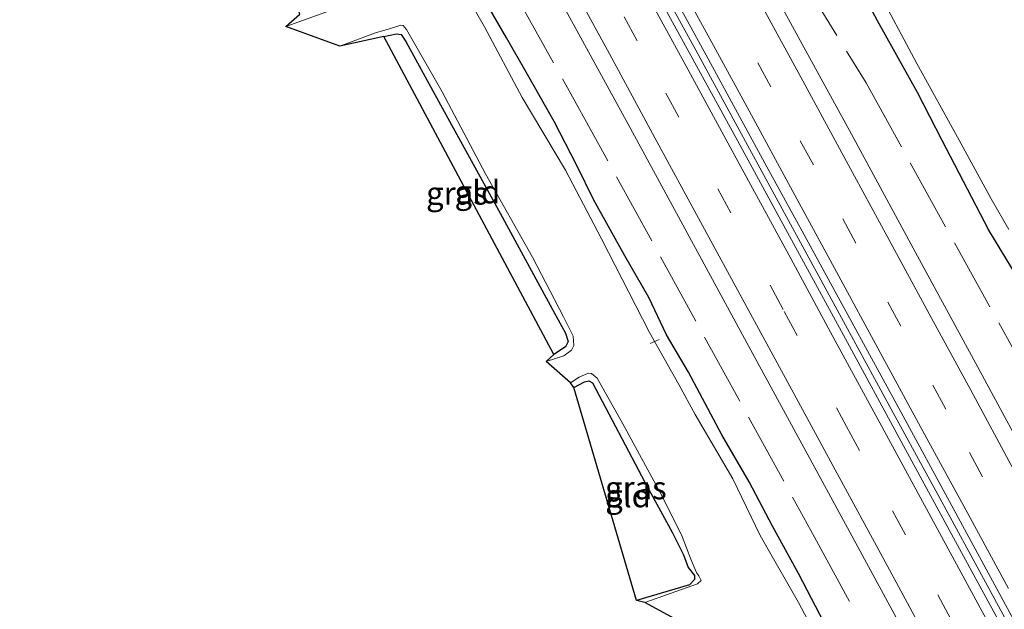
# Model space of a CAD drawing. Units: metres. Extents: x 99997 to 109995, y 456249 to 460249.
# Drawn here: x 109568 to 109675, y 456718 to 456782 of the extents above; entities that cross this region are included whole.
import ezdxf
from ezdxf.enums import TextEntityAlignment as Align

# ---------------------------------------------------------------- set-up
doc = ezdxf.new("R2010")
doc.units = ezdxf.units.M
doc.linetypes.add('IE-TERREINAFSCHEIDING', pattern=[10, 8, -2])
doc.linetypes.add('VW-3-9_STREEP', pattern=[12, 3, -9])
for name, color, linetype, lineweight in [('B-ME-AL-OVERIG-L-B1', 7, 'Continuous', 18), ('B-ME-BV-GELEIDECONSTRUCTIE-GELEIDERAIL-L-B1', 213, 'BV-GELEIDERAIL', 18), ('B-ME-GW-INSTEEKWATERGANG-L-B1', 10, 'Continuous', 25), ('B-ME-IE-GRASLAND-GV-B6', 93, 'Continuous', 18), ('B-ME-IE-GRONDWERKLIJN-GROND_INGERICHT-GV-B6', 253, 'Continuous', 18), ('B-ME-IE-TERREINAFSCHEIDING-RASTERHEKWERK-L-B1', 8, 'IE-TERREINAFSCHEIDING', 18), ('B-ME-KG-KADASTRAAL-OPNAMEDTMGRENS-L-B1', 10, 'Continuous', 25), ('B-ME-OG-WATER-GV-B6', 153, 'Continuous', 18), ('B-ME-VH-VERH_SOORT-BITUMEN-GV-B6', 8, 'IE-TERREINAFSCHEIDING-NATUURLIJK-HOUTWAL', 18), ('B-ME-VW-MARKERING-39STREEP-015-L-B1', 255, 'VW-3-9_STREEP', 18), ('B-ME-VW-MARKERING-STREEP-015-L-B1', 7, 'Continuous', 18)]:
    doc.layers.add(name, color=color, linetype=linetype, lineweight=lineweight)
doc.styles.add('NLCS-ISO', font='NLCS-ISO.TTF')
doc.linetypes.add('BV-GELEIDERAIL', pattern='A,10,-3,[108,NLCS.SHX,S=1,R=0,X=0,Y=0],-3', length=16)
doc.linetypes.add('IE-TERREINAFSCHEIDING-NATUURLIJK-HOUTWAL', pattern='A,7,-1.5,[67,NLCS.SHX,S=0.75,R=45,X=0,Y=0],-1.5,7,-1.5,[70,NLCS.SHX,S=0.75,R=0,X=0,Y=0],-1.5', length=20)

msp = doc.modelspace()

# ---------------------------------------------------------------- linework, layer by layer
at = {"layer": 'B-ME-AL-OVERIG-L-B1'}
msp.add_line((109636.631, 456746.92, -1.903), (109637.617, 456747.372, -1.922), dxfattribs=at)
at = {"layer": 'B-ME-BV-GELEIDECONSTRUCTIE-GELEIDERAIL-L-B1'}
msp.add_polyline3d([(109592.2053, 456862.5341, 0.1252), (109592.7107, 456861.7704, 0.1268), (109595.0668, 456858.189, 0.1065), (109597.7203, 456854.1043, 0.1083), (109600.1376, 456850.344, 0.1163), (109602.8605, 456846.0562, 0.1355), (109605.4509, 456841.856, 0.1328), (109610.6068, 456833.488, 0.1273), (109614.5293, 456826.963, 0.1468), (109620.4083, 456816.905, 0.1547), (109625.9767, 456807.315, 0.126), (109629.515, 456801.0314, 0.1033), (109632.9371, 456794.873, 0.081), (109636.8579, 456787.642, 0.121), (109641.3907, 456779.396, 0.101), (109646.1594, 456770.675, 0.1162), (109650.1997, 456763.256, 0.1278), (109658.463, 456748.119, 0.1451), (109663.0246, 456739.727, 0.126), (109668.3432, 456729.984, 0.1399), (109673.3283, 456720.82, 0.1516), (109678.3321, 456711.582, 0.1406)], dxfattribs=at)
at = {"layer": 'B-ME-GW-INSTEEKWATERGANG-L-B1'}
for points in [[(109677.441, 456753.197, -1.232), (109673.701, 456759.322, -1.232), (109668.605, 456769.124, -1.257), (109665.879, 456774.385, -1.212), (109661.501, 456782.227, -1.227), (109657.953, 456788.924, -1.262), (109655.57, 456793.688, -1.247), (109653.331, 456797.494, -1.252), (109650.837, 456801.847, -1.242), (109647.682, 456807.556, -1.157), (109645.318, 456811.984, -1.111), (109642.481, 456816.834, -1.117), (109639.992, 456821.48, -1.086), (109637.623, 456825.615, -1.046), (109635.309, 456829.956, -1.046), (109633.886, 456833.246, -1.031), (109632.918, 456836.045, -1.006), (109632.083, 456837.706, -1.006), (109630.469, 456839.614, -0.986), (109627.62, 456843.475, -0.966), (109625.151, 456847.38, -0.916), (109622.327, 456851.602, -0.866), (109618.324, 456858.387, -0.906), (109614.328, 456865.059, -0.916)], [(109656.14, 456715.451, -1.192), (109652.859, 456721.77, -1.163), (109650.017, 456726.927, -1.163), (109647.456, 456731.792, -1.163), (109644.462, 456736.918, -1.187), (109640.821, 456743.766, -1.207), (109638.412, 456747.871, -1.236), (109636.466, 456751.958, -1.222), (109633.856, 456756.513, -1.217), (109630.435, 456762.582, -1.227), (109628.593, 456766.389, -1.231), (109626.122, 456771.194, -1.207), (109623.171, 456776.344, -1.202), (109620.878, 456780.346, -1.197), (109618.634, 456784.262, -1.192)], [(109607.441, 456780.506, -1.835), (109608.853, 456780.806, -1.869), (109609.364, 456780.703, -1.874), (109609.846, 456779.962, -1.869), (109613.645, 456773.035, -1.752), (109620.207, 456761.188, -1.663), (109626.147, 456750.23, -1.722), (109627.349, 456748.034, -1.761), (109627.642, 456747.128, -1.796), (109627.344, 456746.562, -1.815), (109626.073, 456745.72, -1.85)], [(109628.256, 456742.108, -1.806), (109629.43, 456742.724, -1.806), (109629.886, 456742.816, -1.801), (109630.294, 456742.597, -1.796), (109636.052, 456731.76, -1.658), (109639.071, 456726.196, -1.673), (109640.284, 456723.781, -1.722), (109640.779, 456722.425, -1.756), (109641.468, 456721.519, -1.791), (109641.492, 456721.081, -1.791), (109640.909, 456720.52, -1.796), (109635.118, 456718.785, -1.83)]]:
    msp.add_polyline3d(points, dxfattribs=at)
at = {"layer": 'B-ME-IE-GRASLAND-GV-B6'}
for points in [[(109679.3148, 456731.719, -0.96), (109672.493, 456744.322, -0.983), (109665.8956, 456756.482, -0.991), (109658.6609, 456769.808, -0.975), (109653.0423, 456780.0779, -0.9838), (109648.6139, 456788.1487, -0.9629), (109646.2014, 456792.5269, -0.9278), (109642.4587, 456799.233, -0.874), (109638.8358, 456805.7253, -0.8145), (109635.2967, 456811.995, -0.757), (109630.3833, 456820.6823, -0.68), (109628.5753, 456823.8524, -0.6519), (109626.7521, 456827.004, -0.624), (109622.9313, 456833.4407, -0.5981), (109619.772, 456838.696, -0.577), (109616.3674, 456844.2596, -0.5452), (109613.5207, 456848.833, -0.519), (109610.9105, 456852.9581, -0.5235), (109608.5094, 456856.7447, -0.5276), (109606.2871, 456860.1645, -0.5313), (109604.6734, 456862.629, -0.534), (109601.3039, 456867.7287, -0.5226)], [(109614.368, 456868.458, -2.225), (109616.843, 456864.441, -2.225), (109618.844, 456861.251, -2.225), (109621.388, 456857.215, -2.225), (109624.593, 456851.824, -2.225), (109627.242, 456847.907, -2.225), (109629.025, 456845.401, -2.225), (109631.2, 456842.715, -2.225), (109632.54, 456840.881, -2.225), (109633.569, 456838.984, -2.225), (109634.549, 456836.366, -2.225), (109635.854, 456833.181, -2.225), (109636.914, 456830.724, -2.225), (109639.939, 456825.345, -2.225), (109642.783, 456819.574, -2.225), (109645.159, 456815.326, -2.225), (109649.737, 456807.136, -2.225), (109653.977, 456799.332, -2.225), (109658.106, 456791.925, -2.225), (109661.268, 456786.104, -2.225), (109665.82, 456777.553, -2.225), (109670.454, 456769.164, -2.225), (109673.965, 456762.734, -2.225), (109675.886, 456759.382, -2.225)], [(109614.328, 456865.059, -0.916), (109618.324, 456858.387, -0.906), (109622.327, 456851.602, -0.866), (109625.151, 456847.38, -0.916), (109627.62, 456843.475, -0.966), (109630.469, 456839.614, -0.986), (109632.083, 456837.706, -1.006), (109632.918, 456836.045, -1.006), (109633.886, 456833.246, -1.031), (109635.309, 456829.956, -1.046), (109637.623, 456825.615, -1.046), (109639.992, 456821.48, -1.086), (109642.481, 456816.834, -1.117), (109645.318, 456811.984, -1.111), (109647.682, 456807.556, -1.157), (109650.837, 456801.847, -1.242), (109653.331, 456797.494, -1.252), (109655.57, 456793.688, -1.247), (109657.953, 456788.924, -1.262), (109661.501, 456782.227, -1.227), (109665.879, 456774.385, -1.212), (109668.605, 456769.124, -1.257), (109673.701, 456759.322, -1.232), (109677.441, 456753.197, -1.232)], [(109677.441, 456753.197, -1.232), (109673.701, 456759.322, -1.232), (109668.605, 456769.124, -1.257), (109665.879, 456774.385, -1.212), (109661.501, 456782.227, -1.227), (109657.953, 456788.924, -1.262), (109655.57, 456793.688, -1.247), (109653.331, 456797.494, -1.252), (109650.837, 456801.847, -1.242), (109647.682, 456807.556, -1.157), (109645.318, 456811.984, -1.111), (109642.481, 456816.834, -1.117), (109639.992, 456821.48, -1.086), (109637.623, 456825.615, -1.046), (109635.309, 456829.956, -1.046), (109633.886, 456833.246, -1.031), (109632.918, 456836.045, -1.006), (109632.083, 456837.706, -1.006), (109630.469, 456839.614, -0.986), (109627.62, 456843.475, -0.966), (109625.151, 456847.38, -0.916), (109622.327, 456851.602, -0.866), (109618.324, 456858.387, -0.906), (109614.328, 456865.059, -0.916)], [(109576.754, 456853.698, -1.247), (109583.0237, 456857.2779, -0.8798), (109585.448, 456853.659, -0.872), (109589.11, 456848.046, -0.873), (109592.1215, 456843.406, -0.867), (109595.5245, 456838.058, -0.857), (109598.695, 456832.981, -0.851), (109602.701, 456826.39, -0.854), (109606.207, 456820.5274, -0.8567), (109609.0934, 456815.635, -0.859), (109615.0526, 456805.375, -0.839), (109618.9756, 456798.4952, -0.8569), (109622.2279, 456792.69, -0.872), (109628.174, 456781.891, -0.885), (109634.1985, 456770.908, -0.87), (109640.1936, 456759.91, -0.865), (109647.4381, 456746.582, -0.876), (109655.2344, 456732.258, -0.879), (109662.385, 456719.087, -0.897), (109671.299, 456702.63, -0.934)], [(109676.0334, 456714.27, -0.63), (109670.0546, 456725.258, -0.639), (109663.886, 456736.594, -0.639), (109658.215, 456747.027, -0.627), (109651.8885, 456758.644, -0.632), (109646.2181, 456769.057, -0.633), (109640.2805, 456779.898, -0.648), (109633.4218, 456792.382, -0.655)], [(109636.5065, 456789.8806, -0.6928), (109642.7464, 456778.455, -0.685), (109649.4058, 456766.254, -0.677), (109653.2633, 456759.1943, -0.6851), (109656.9998, 456752.394, -0.693), (109663.8371, 456739.845, -0.687), (109669.8739, 456728.752, -0.687), (109676.7011, 456716.184, -0.682)], [(109660.457, 456704.239, -2.225), (109652.852, 456718.597, -2.225), (109648.656, 456725.919, -2.225), (109645.667, 456732.123, -2.225), (109641.533, 456739.14, -2.225), (109639.764, 456742.424, -2.225), (109636.563, 456748.11, -2.225), (109631.299, 456758.382, -2.225), (109627.334, 456765.893, -2.225), (109622.621, 456773.822, -2.225), (109618.468, 456781.564, -2.225), (109613.76, 456789.78, -2.225)], [(109606.378, 456785.098, -2.225), (109596.731, 456781.605, -2.225)], [(109656.14, 456715.451, -1.192), (109652.859, 456721.77, -1.163), (109650.017, 456726.927, -1.163), (109647.456, 456731.792, -1.163), (109644.462, 456736.918, -1.187), (109640.821, 456743.766, -1.207), (109638.412, 456747.871, -1.236), (109636.466, 456751.958, -1.222), (109633.856, 456756.513, -1.217), (109630.435, 456762.582, -1.227), (109628.593, 456766.389, -1.231), (109626.122, 456771.194, -1.207), (109623.171, 456776.344, -1.202), (109620.878, 456780.346, -1.197), (109618.634, 456784.262, -1.192)], [(109618.634, 456784.262, -1.192), (109620.878, 456780.346, -1.197), (109623.171, 456776.344, -1.202), (109626.122, 456771.194, -1.207), (109628.593, 456766.389, -1.231), (109630.435, 456762.582, -1.227), (109633.856, 456756.513, -1.217), (109636.466, 456751.958, -1.222), (109638.412, 456747.871, -1.236), (109640.821, 456743.766, -1.207), (109644.462, 456736.918, -1.187), (109647.456, 456731.792, -1.163), (109650.017, 456726.927, -1.163), (109652.859, 456721.77, -1.163), (109656.14, 456715.451, -1.192)], [(109596.731, 456781.605, -2.225), (109598.25, 456782.93, -1.727)], [(109625.248, 456744.963, -2.225), (109626.073, 456745.72, -1.85), (109627.344, 456746.562, -1.815), (109627.642, 456747.128, -1.796), (109627.349, 456748.034, -1.761), (109626.147, 456750.23, -1.722), (109620.207, 456761.188, -1.663), (109613.645, 456773.035, -1.752), (109609.846, 456779.962, -1.869), (109609.364, 456780.703, -1.874), (109608.853, 456780.806, -1.869), (109607.441, 456780.506, -1.835), (109602.654, 456779.458, -2.225), (109606.529, 456780.887, -2.225), (109608.172, 456781.375, -2.225), (109609.315, 456781.748, -2.225), (109609.559, 456781.718, -2.225), (109609.936, 456781.256, -2.225), (109613.839, 456774.445, -2.225), (109618.59, 456765.462, -2.225), (109623.743, 456756.371, -2.225), (109627.147, 456749.839, -2.225), (109628.19, 456747.723, -2.225), (109628.27, 456746.695, -2.225), (109627.991, 456746.195, -2.225), (109627.17, 456745.555, -2.225), (109625.248, 456744.963, -2.225)], [(109636.02, 456718.565, -2.225), (109635.118, 456718.785, -1.83), (109640.909, 456720.52, -1.796), (109641.492, 456721.081, -1.791), (109641.468, 456721.519, -1.791), (109640.779, 456722.425, -1.756), (109640.284, 456723.781, -1.722), (109639.071, 456726.196, -1.673), (109636.052, 456731.76, -1.658), (109630.294, 456742.597, -1.796), (109629.886, 456742.816, -1.801), (109629.43, 456742.724, -1.806), (109628.256, 456742.108, -1.806), (109627.885, 456742.629, -2.225), (109628.84, 456743.233, -2.225), (109629.418, 456743.507, -2.225), (109629.825, 456743.684, -2.225), (109630.203, 456743.618, -2.225), (109630.824, 456743.126, -2.225), (109633.635, 456738.121, -2.225), (109637.929, 456730.233, -2.225), (109640.137, 456725.787, -2.225), (109641.089, 456723.336, -2.225), (109641.425, 456722.454, -2.225), (109641.748, 456721.791, -2.225), (109641.961, 456721.517, -2.225), (109642.212, 456720.982, -2.225), (109641.792, 456720.629, -2.225), (109636.02, 456718.565, -2.225)]]:
    msp.add_polyline3d(points, dxfattribs=at)
at = {"layer": 'B-ME-IE-GRONDWERKLIJN-GROND_INGERICHT-GV-B6'}
for points in [[(109626.073, 456745.72, -1.85), (109607.441, 456780.506, -1.835), (109608.853, 456780.806, -1.869), (109609.364, 456780.703, -1.874), (109609.846, 456779.962, -1.869), (109613.645, 456773.035, -1.752), (109620.207, 456761.188, -1.663), (109626.147, 456750.23, -1.722), (109627.349, 456748.034, -1.761), (109627.642, 456747.128, -1.796), (109627.344, 456746.562, -1.815), (109626.073, 456745.72, -1.85)], [(109635.118, 456718.785, -1.83), (109628.256, 456742.108, -1.806), (109629.43, 456742.724, -1.806), (109629.886, 456742.816, -1.801), (109630.294, 456742.597, -1.796), (109636.052, 456731.76, -1.658), (109639.071, 456726.196, -1.673), (109640.284, 456723.781, -1.722), (109640.779, 456722.425, -1.756), (109641.468, 456721.519, -1.791), (109641.492, 456721.081, -1.791), (109640.909, 456720.52, -1.796), (109635.118, 456718.785, -1.83)]]:
    msp.add_polyline3d(points, dxfattribs=at)
at = {"layer": 'B-ME-IE-TERREINAFSCHEIDING-RASTERHEKWERK-L-B1'}
for points in [[(109603.4176, 456868.9364, -0.8028), (109613.9639, 456853.0641, -0.7204), (109623.4445, 456837.2933, -0.8132), (109647.6425, 456795.9319, -1.1786), (109660.2623, 456775.4299, -1.1985), (109679.1299, 456741.3283, -1.2352), (109694.7365, 456712.6531, -1.2765), (109714.6049, 456676.4347, -1.2292), (109744.5717, 456621.2687, -1.1318), (109774.1783, 456566.8849, -1.0864), (109781.5012, 456553.2619, -1.0929)], [(109579.4431, 456855.2335, -1.1862), (109583.3845, 456849.5569, -1.1942), (109607.5519, 456810.8083, -1.0866), (109628.1181, 456773.9041, -1.1753), (109654.6301, 456725.7129, -1.3322), (109673.1455, 456691.5533, -1.3782), (109699.6665, 456640.9407, -1.2457), (109705.2509, 456630.4041, -1.1398), (109711.1813, 456619.7797, -1.1603), (109720.1419, 456604.3907, -1.0351), (109728.9325, 456588.4907, -1.1316), (109748.0567, 456553.6851, -0.9593), (109756.1527, 456538.7193, -1.0172)]]:
    msp.add_polyline3d(points, dxfattribs=at)
at = {"layer": 'B-ME-KG-KADASTRAAL-OPNAMEDTMGRENS-L-B1'}
msp.add_polyline3d([(109641.007, 456715.8811, -2.225), (109636.02, 456718.5651, -2.225), (109635.118, 456718.7851, -1.83), (109628.256, 456742.108, -1.806), (109627.885, 456742.6291, -2.225), (109625.248, 456744.963, -2.225), (109626.073, 456745.72, -1.85), (109607.441, 456780.5061, -1.835), (109602.654, 456779.4581, -2.225), (109596.731, 456781.6051, -2.225), (109598.25, 456782.93, -1.727), (109586.305, 456817.985, -1.786), (109586.707, 456818.836, -2.225), (109583.421, 456823.6821, -2.225), (109584.357, 456824.06, -1.899), (109567.5792, 456848.455, -1.7282)], dxfattribs=at)
at = {"layer": 'B-ME-OG-WATER-GV-B6'}
for points in [[(109675.886, 456759.382, -2.225), (109673.965, 456762.734, -2.225), (109670.454, 456769.164, -2.225), (109665.82, 456777.553, -2.225), (109661.268, 456786.104, -2.225), (109658.106, 456791.925, -2.225), (109653.977, 456799.332, -2.225), (109649.737, 456807.136, -2.225), (109645.159, 456815.326, -2.225), (109642.783, 456819.574, -2.225), (109639.939, 456825.345, -2.225), (109636.914, 456830.724, -2.225), (109635.854, 456833.181, -2.225), (109634.549, 456836.366, -2.225), (109633.569, 456838.984, -2.225), (109632.54, 456840.881, -2.225), (109631.2, 456842.715, -2.225), (109629.025, 456845.401, -2.225), (109627.242, 456847.907, -2.225), (109624.593, 456851.824, -2.225), (109621.388, 456857.215, -2.225), (109618.844, 456861.251, -2.225), (109616.843, 456864.441, -2.225), (109614.368, 456868.458, -2.225)], [(109596.162, 456820.295, -2.225), (109597.997, 456817.389, -2.225), (109601.43, 456811.496, -2.225), (109604.247, 456806.777, -2.225), (109606.637, 456803.001, -2.225), (109610.497, 456796.166, -2.225), (109613.76, 456789.78, -2.225), (109618.468, 456781.564, -2.225), (109622.621, 456773.822, -2.225), (109627.334, 456765.893, -2.225), (109631.299, 456758.382, -2.225), (109636.563, 456748.11, -2.225), (109639.764, 456742.424, -2.225), (109641.533, 456739.14, -2.225), (109645.667, 456732.123, -2.225), (109648.656, 456725.919, -2.225), (109652.852, 456718.597, -2.225), (109660.457, 456704.239, -2.225)], [(109641.007, 456715.881, -2.225), (109636.02, 456718.565, -2.225), (109641.792, 456720.629, -2.225), (109642.212, 456720.982, -2.225), (109641.961, 456721.517, -2.225), (109641.748, 456721.791, -2.225), (109641.425, 456722.454, -2.225), (109641.089, 456723.336, -2.225), (109640.137, 456725.787, -2.225), (109637.929, 456730.233, -2.225), (109633.635, 456738.121, -2.225), (109630.824, 456743.126, -2.225), (109630.203, 456743.618, -2.225), (109629.825, 456743.684, -2.225), (109629.418, 456743.507, -2.225), (109628.84, 456743.233, -2.225), (109627.885, 456742.629, -2.225), (109625.248, 456744.963, -2.225), (109627.17, 456745.555, -2.225), (109627.991, 456746.195, -2.225), (109628.27, 456746.695, -2.225), (109628.19, 456747.723, -2.225), (109627.147, 456749.839, -2.225), (109623.743, 456756.371, -2.225), (109618.59, 456765.462, -2.225), (109613.839, 456774.445, -2.225), (109609.936, 456781.256, -2.225), (109609.559, 456781.718, -2.225), (109609.315, 456781.748, -2.225), (109608.172, 456781.375, -2.225), (109606.529, 456780.887, -2.225), (109602.654, 456779.458, -2.225), (109596.731, 456781.605, -2.225), (109606.378, 456785.098, -2.225)]]:
    msp.add_polyline3d(points, dxfattribs=at)
at = {"layer": 'B-ME-VH-VERH_SOORT-BITUMEN-GV-B6'}
for points in [[(109676.7011, 456716.184, -0.682), (109669.8739, 456728.752, -0.687), (109663.8371, 456739.845, -0.687), (109656.9998, 456752.394, -0.693), (109653.2633, 456759.1943, -0.6851), (109649.4058, 456766.254, -0.677), (109642.7464, 456778.455, -0.685), (109636.5065, 456789.8806, -0.6928), (109635.5133, 456791.6764, -0.6944), (109634.5906, 456793.3253, -0.6959), (109632.483, 456797.0488, -0.6999), (109628.7729, 456803.586, -0.707), (109624.4341, 456811.2061, -0.6707), (109620.5629, 456817.9336, -0.6587), (109617.9294, 456822.4585, -0.6653), (109615.1293, 456827.2102, -0.6692), (109612.2667, 456832.0026, -0.6697), (109608.5107, 456838.2053, -0.671), (109603.999, 456845.509, -0.674), (109599.3234, 456852.8459, -0.6899), (109596.4064, 456857.3359, -0.6939), (109592.7576, 456862.8357, -0.6912), (109601.3039, 456867.7287, -0.5226)], [(109601.3039, 456867.7287, -0.5226), (109604.6734, 456862.629, -0.534), (109606.2871, 456860.1645, -0.5313), (109608.5094, 456856.7447, -0.5276), (109610.9105, 456852.9581, -0.5235), (109613.5207, 456848.833, -0.519), (109616.3674, 456844.2596, -0.5452), (109619.772, 456838.696, -0.577), (109622.9313, 456833.4407, -0.5981), (109626.7521, 456827.004, -0.624), (109628.5753, 456823.8524, -0.6519), (109630.3833, 456820.6823, -0.68), (109635.2967, 456811.995, -0.757), (109638.8358, 456805.7253, -0.8145), (109642.4587, 456799.233, -0.874), (109646.2014, 456792.5269, -0.9278), (109648.6139, 456788.1487, -0.9629), (109653.0423, 456780.0779, -0.9838), (109658.6609, 456769.808, -0.975), (109665.8956, 456756.482, -0.991), (109672.493, 456744.322, -0.983), (109679.3148, 456731.719, -0.96), (109687.9623, 456715.778, -0.94)], [(109583.0237, 456857.2779, -0.8798), (109591.4879, 456862.1423, -0.6547), (109591.7351, 456861.764, -0.654), (109594.5339, 456857.5312, -0.654), (109596.603, 456854.353, -0.654), (109599.0672, 456850.5267, -0.6441), (109601.0522, 456847.425, -0.636), (109603.5168, 456843.5407, -0.629), (109606.3218, 456839.059, -0.621), (109611.2677, 456830.923, -0.636), (109616.8292, 456821.586, -0.63), (109620.0768, 456816.0526, -0.6229), (109622.6921, 456811.503, -0.617), (109628.088, 456801.957, -0.646), (109633.4218, 456792.382, -0.655), (109640.2805, 456779.898, -0.648), (109646.2181, 456769.057, -0.633), (109651.8885, 456758.644, -0.632), (109658.215, 456747.027, -0.627), (109663.886, 456736.594, -0.639), (109670.0546, 456725.258, -0.639), (109676.0334, 456714.27, -0.63)], [(109671.299, 456702.63, -0.934), (109662.385, 456719.087, -0.897), (109655.2344, 456732.258, -0.879), (109647.4381, 456746.582, -0.876), (109640.1936, 456759.91, -0.865), (109634.1985, 456770.908, -0.87), (109628.174, 456781.891, -0.885), (109622.2279, 456792.69, -0.872), (109618.9756, 456798.4952, -0.8569), (109615.0526, 456805.375, -0.839), (109609.0934, 456815.635, -0.859), (109606.207, 456820.5274, -0.8567), (109602.701, 456826.39, -0.854), (109598.695, 456832.981, -0.851), (109595.5245, 456838.058, -0.857), (109592.1215, 456843.406, -0.867), (109589.11, 456848.046, -0.873), (109585.448, 456853.659, -0.872), (109583.0237, 456857.2779, -0.8798)]]:
    msp.add_polyline3d(points, dxfattribs=at)
at = {"layer": 'B-ME-VW-MARKERING-39STREEP-015-L-B1'}
for points in [[(109596.7476, 456865.1201, -0.5415), (109597.416, 456864.1133, -0.5418), (109599.2468, 456861.3557, -0.5426), (109601.7712, 456857.4826, -0.5455), (109605.3195, 456851.9722, -0.5382), (109608.2842, 456847.2879, -0.5312), (109611.3818, 456842.3216, -0.5128), (109614.2592, 456837.6277, -0.5333), (109616.6536, 456833.6814, -0.5497), (109621.2359, 456825.9865, -0.5301), (109626.4567, 456817.0418, -0.5911), (109630.6888, 456809.6192, -0.6487), (109634.0459, 456803.6454, -0.6714), (109637.403, 456797.6716, -0.6888), (109639.5341, 456793.8349, -0.7108), (109641.4688, 456790.298, -0.718), (109643.7605, 456786.1563, -0.7247), (109648.4105, 456777.6191, -0.7365), (109653.0604, 456769.0819, -0.7203), (109657.7104, 456760.5447, -0.7158), (109662.6424, 456751.4512, -0.7391), (109667.5744, 456742.3578, -0.7382), (109671.5869, 456734.9795, -0.7428), (109675.5995, 456727.6011, -0.7415)], [(109587.6561, 456859.9402, -0.6752), (109588.2332, 456859.0672, -0.6749), (109590.6078, 456855.4755, -0.6736), (109593.3835, 456851.2238, -0.6713), (109596.6523, 456846.1324, -0.6685), (109599.2799, 456841.9701, -0.6632), (109602.0058, 456837.5904, -0.6575), (109605.6806, 456831.5903, -0.6635), (109608.3067, 456827.2437, -0.6678), (109611.1076, 456822.5732, -0.6598), (109613.2933, 456818.8677, -0.6534), (109616.4903, 456813.3851, -0.6555), (109620.0479, 456807.1999, -0.6569), (109622.5756, 456802.7432, -0.6635), (109625.6827, 456797.2273, -0.6863), (109630.3998, 456788.7695, -0.6977), (109633.7618, 456782.6649, -0.695), (109638.3186, 456774.2999, -0.6747), (109644.0134, 456763.8312, -0.6648), (109651.2934, 456750.4332, -0.684), (109658.1272, 456737.8431, -0.6794), (109663.1401, 456728.6281, -0.6854), (109668.1255, 456719.413, -0.6911), (109673.7186, 456709.1302, -0.7047)]]:
    msp.add_polyline3d(points, dxfattribs=at)
at = {"layer": 'B-ME-VW-MARKERING-STREEP-015-L-B1'}
for points in [[(109600.9027, 456864.9741, -0.4908), (109602.8272, 456862.0561, -0.4924), (109605.1962, 456858.4124, -0.49), (109607.5193, 456854.7997, -0.4819), (109610.6159, 456849.905, -0.4794), (109613.3893, 456845.4728, -0.4774), (109615.7805, 456841.6218, -0.4811), (109618.0046, 456837.9786, -0.4942), (109620.6426, 456833.6253, -0.5201), (109622.8242, 456829.9541, -0.542), (109625.0017, 456826.2619, -0.5431), (109628.9235, 456819.5175, -0.6149), (109633.0029, 456812.3806, -0.6699), (109636.2588, 456806.6126, -0.7024), (109639.683, 456800.4931, -0.7472), (109642.1815, 456796.0006, -0.7908), (109645.5882, 456789.8054, -0.8156), (109648.9949, 456783.6102, -0.8428), (109653.5403, 456775.2476, -0.8356), (109658.0858, 456766.8851, -0.8351), (109662.6312, 456758.5225, -0.8449), (109667.1766, 456750.16, -0.8521), (109671.722, 456741.7974, -0.846), (109676.6773, 456732.6603, -0.8405)], [(109666.7771, 456714.8551, -0.7983), (109662.0983, 456723.4995, -0.7912), (109657.1079, 456732.6819, -0.7757), (109652.1174, 456741.8644, -0.7673), (109647.127, 456751.0468, -0.7672), (109642.1366, 456760.2292, -0.7548), (109637.1461, 456769.4116, -0.7578), (109632.1557, 456778.594, -0.7724), (109629.0119, 456784.3455, -0.7777), (109625.6221, 456790.4669, -0.7669), (109622.0936, 456796.7735, -0.7557), (109618.8, 456802.5813, -0.7453), (109615.0511, 456809.1578, -0.7433), (109612.0947, 456814.2457, -0.7469), (109609.2672, 456819.0561, -0.7504), (109605.6259, 456825.1689, -0.7554), (109602.3211, 456830.6359, -0.7519), (109599.8306, 456834.7039, -0.7514), (109597.3432, 456838.713, -0.7548), (109594.7588, 456842.8355, -0.7584), (109591.5159, 456847.9217, -0.7634), (109590.1222, 456850.0699, -0.7618), (109588.5569, 456852.4628, -0.76), (109584.719, 456858.2522, -0.7596)], [(109634.8582, 456787.6742, -0.6166), (109640.5544, 456777.269, -0.604), (109645.5999, 456767.9965, -0.5972), (109652.0057, 456756.2044, -0.5997), (109656.8887, 456747.2125, -0.5931), (109661.7629, 456738.2207, -0.5919), (109666.6465, 456729.2288, -0.5959), (109670.6363, 456721.8896, -0.5963), (109675.2975, 456713.2925, -0.601)], [(109675.8657, 456720.0976, -0.6519), (109671.1755, 456728.7142, -0.6602), (109666.4852, 456737.3308, -0.6565), (109661.8021, 456745.9475, -0.6511), (109657.0152, 456754.7541, -0.6579), (109652.2356, 456763.5608, -0.6372), (109647.4559, 456772.3675, -0.6476), (109643.769, 456779.11, -0.6512), (109640.0821, 456785.8525, -0.6577)]]:
    msp.add_polyline3d(points, dxfattribs=at)

# ---------------------------------------------------------------- texts
at = {"layer": 'B-ME-IE-GRASLAND-GV-B6', "ltscale": 0.2, "style": 'NLCS-ISO'}
for p in [(109615.462, 456763.3555), (109635.0485, 456731.1245)]:
    msp.add_text('gras', height=2.5, dxfattribs=at).set_placement(p, align=Align.MIDDLE_CENTER)
at = {"layer": 'B-ME-IE-GRONDWERKLIJN-GROND_INGERICHT-GV-B6', "ltscale": 0.2, "style": 'NLCS-ISO'}
for p in [(109617.701, 456763.4953), (109634.2034, 456730.2479)]:
    msp.add_text('gld', height=2.5, dxfattribs=at).set_placement(p, align=Align.MIDDLE_CENTER)

doc.saveas('drawing.dxf')
